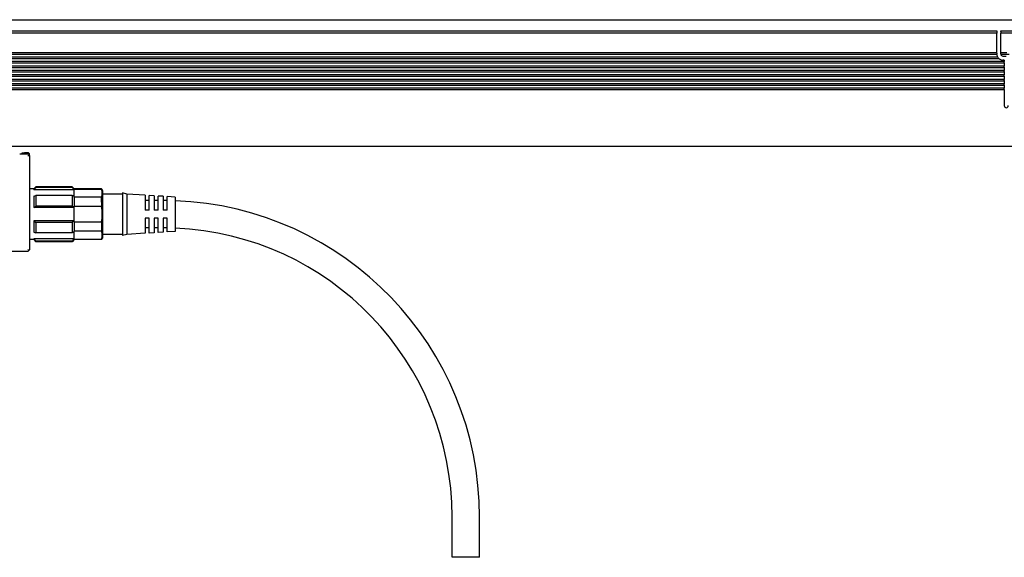
# Model space of a CAD drawing. Extents: x 165 to 1024, y 350 to 491.
# Drawn here: x 349 to 593, y 350 to 483 of the extents above; entities that cross this region are included whole.
import ezdxf

# ---------------------------------------------------------------- set-up
doc = ezdxf.new("R2010")
doc.units = 0
doc.layers.get('0').update_dxf_attribs({"linetype": 'CONTINUOUS'})

msp = doc.modelspace()

# ---------------------------------------------------------------- linework, layer by layer
at = {"color": 7}
for p, q in [((218.147034, 483.099976), (1022.147034, 483.099976)), ((299.147034, 480.299988), (591.147034, 480.299988)), ((591.147034, 479.724243), (299.147034, 479.724243)), ((591.147034, 480.299988), (591.147034, 480.212158)), ((591.147034, 480.212158), (591.147034, 479.724243)), ((591.147034, 474.900024), (591.147034, 479.724243)), ((592.147034, 480.212158), (592.147034, 480.299988)), ((592.147034, 480.299988), (598.147034, 480.299988)), ((592.147034, 480.212158), (592.147034, 479.724243)), ((592.147034, 474.900024), (592.147034, 479.724243)), ((598.147034, 479.724243), (592.147034, 479.724243)), ((591.74707, 473.400024), (298.547058, 473.400024)), ((591.378174, 473.799988), (298.915894, 473.799988)), ((591.150391, 474.5), (299.143677, 474.5)), ((591.147034, 474.900024), (299.147034, 474.900024)), ((591.147034, 474.770691), (591.147034, 474.900024)), ((591.147034, 474.770691), (591.147034, 474.629272)), ((591.147034, 474.629272), (591.147034, 474.599976)), ((591.150391, 474.5), (591.147034, 474.599976)), ((592.147034, 474.770691), (592.147034, 474.900024)), ((593.677368, 474.900024), (592.147034, 474.900024)), ((592.147034, 474.629272), (592.147034, 474.770691)), ((592.147034, 474.629272), (592.147034, 474.599976)), ((594.252563, 474.5), (592.157104, 474.5)), ((592.647034, 474.099976), (593.49707, 474.099976)), ((592.99707, 472.700012), (297.297058, 472.700012)), ((592.99707, 472.299988), (297.297058, 472.299988)), ((592.99707, 471.599976), (297.297058, 471.599976)), ((592.99707, 471.200012), (297.297058, 471.200012)), ((592.99707, 473.099976), (592.647034, 473.099976)), ((592.99707, 473.099976), (592.99707, 472.700012)), ((592.99707, 472.570679), (592.99707, 472.700012)), ((592.99707, 472.42926), (592.99707, 472.570679)), ((592.99707, 472.42926), (592.99707, 472.299988)), ((592.99707, 472.299988), (592.99707, 471.599976)), ((592.99707, 471.470703), (592.99707, 471.599976)), ((592.99707, 471.329285), (592.99707, 471.470703)), ((592.99707, 471.329285), (592.99707, 471.200012)), ((592.99707, 471.200012), (592.99707, 470.5)), ((592.99707, 470.5), (297.297058, 470.5)), ((592.99707, 470.099976), (297.297058, 470.099976)), ((592.99707, 469.400024), (297.297058, 469.400024)), ((592.99707, 469), (297.297058, 469)), ((592.99707, 468.299988), (297.297058, 468.299988)), ((592.99707, 470.370728), (592.99707, 470.5)), ((592.99707, 470.229309), (592.99707, 470.370728)), ((592.99707, 470.229309), (592.99707, 470.099976)), ((592.99707, 470.099976), (592.99707, 469.400024)), ((592.99707, 469.270691), (592.99707, 469.400024)), ((592.99707, 469.129272), (592.99707, 469.270691)), ((592.99707, 469.129272), (592.99707, 469)), ((592.99707, 469), (592.99707, 468.299988)), ((592.99707, 468.170715), (592.99707, 468.299988)), ((592.99707, 467.900024), (297.297058, 467.900024)), ((592.99707, 467.200012), (297.297058, 467.200012)), ((592.99707, 466.799988), (297.297058, 466.799988)), ((592.99707, 466.099976), (297.297058, 466.099976)), ((592.99707, 468.029297), (592.99707, 468.170715)), ((592.99707, 468.029297), (592.99707, 467.900024)), ((592.99707, 467.900024), (592.99707, 467.200012)), ((592.99707, 467.070679), (592.99707, 467.200012)), ((592.99707, 466.92926), (592.99707, 467.070679)), ((592.99707, 466.92926), (592.99707, 466.799988)), ((592.99707, 466.799988), (592.99707, 466.099976)), ((592.99707, 465.970703), (592.99707, 466.099976)), ((592.99707, 465.829285), (592.99707, 465.970703)), ((592.99707, 465.829285), (592.99707, 465.700012)), ((592.99707, 465.700012), (297.297058, 465.700012)), ((592.99707, 465.700012), (592.99707, 461.799988)), ((218.647034, 451.799988), (1021.647034, 451.799988)), ((351.147034, 449.799988), (349.147034, 449.799988)), ((349.447021, 449.799988), (349.447021, 449.899963)), ((349.447021, 449.899963), (349.74707, 449.899963)), ((349.74707, 450.149963), (350.347046, 450.149963)), ((349.74707, 449.799927), (349.74707, 450.149963)), ((350.347046, 450.093201), (350.347046, 450.149963)), ((351.347046, 450.093201), (350.347046, 450.093201)), ((351.347046, 450.093201), (350.347046, 450.093201)), ((351.147034, 449.299988), (351.50061, 449.653564)), ((351.547058, 449.889954), (351.347046, 450.093201)), ((351.347046, 449.759216), (351.347046, 450.093201)), ((351.547058, 449.889954), (351.347046, 450.093201)), ((351.547058, 449.599854), (351.547058, 449.889954)), ((351.647034, 426.200012), (351.647034, 449.299988)), ((352.647034, 441.200012), (353.147034, 441.700012)), ((353.147034, 441.700012), (353.147034, 441.536316)), ((362.147034, 441.700012), (353.147034, 441.700012)), ((362.147034, 441.536316), (353.147034, 441.536316)), ((362.147034, 441.700012), (362.147034, 441.536316)), ((362.647034, 441.200012), (362.147034, 441.700012)), ((352.647034, 441.200012), (351.647034, 441.200012)), ((352.647034, 441.200012), (352.647034, 440.985352)), ((362.647034, 440.985352), (352.647034, 440.985352)), ((352.647034, 439.354736), (353.147034, 439.50238)), ((352.647034, 439.354736), (352.647034, 436.530579)), ((353.147034, 439.50238), (353.147034, 436.933899)), ((362.147034, 439.50238), (353.147034, 439.50238)), ((362.147034, 439.50238), (362.147034, 436.933899)), ((362.647034, 439.354736), (362.147034, 439.50238)), ((362.647034, 441.200012), (362.647034, 441.056641)), ((369.415894, 441.200012), (362.647034, 441.200012)), ((369.415894, 441.056641), (362.647034, 441.056641)), ((362.647034, 440.985352), (362.647034, 441.056641)), ((362.647034, 439.354736), (362.647034, 440.985352)), ((362.647034, 439.135681), (362.647034, 439.354736)), ((369.415894, 439.135681), (362.647034, 439.135681)), ((362.647034, 439.135681), (362.647034, 436.820923)), ((369.415894, 441.200012), (369.415894, 441.056641)), ((369.415894, 437.920349), (369.415894, 439.135681)), ((369.647034, 440.799988), (369.647034, 437.728577)), ((374.647034, 439.899963), (369.647034, 439.899963)), ((374.647034, 440.200012), (374.647034, 430.248779)), ((375.647034, 439.899963), (374.647034, 440.200012)), ((375.647034, 439.899963), (375.647034, 430.512085)), ((380.24707, 439.612488), (375.647034, 439.899963)), ((380.24707, 439.612488), (380.24707, 435.899963)), ((381.24707, 435.899963), (381.24707, 439.549988)), ((382.447021, 439.474976), (381.24707, 439.549988)), ((382.447021, 439.474976), (382.447021, 435.899963)), ((383.447021, 435.899963), (383.447021, 439.412476)), ((384.647034, 439.337463), (383.447021, 439.412476)), ((384.647034, 439.337463), (384.647034, 435.899963)), ((385.647034, 435.899963), (385.647034, 439.274963)), ((387.647034, 439.149963), (385.647034, 439.274963)), ((387.647034, 439.149963), (387.647034, 431.170288)), ((352.647034, 436.530579), (353.147034, 436.933899)), ((362.147034, 436.933899), (353.147034, 436.933899)), ((362.647034, 436.530579), (362.147034, 436.933899)), ((369.415894, 436.820923), (362.647034, 436.820923)), ((362.647034, 436.530579), (362.647034, 436.820923)), ((369.415894, 437.920349), (369.415894, 436.820923)), ((369.647034, 437.728577), (369.647034, 429)), ((381.247009, 438.299988), (380.247009, 438.299988)), ((380.24707, 438.450012), (380.24707, 438.299988)), ((382.447021, 438.450012), (382.447021, 438.299988)), ((383.447021, 438.299988), (382.447021, 438.299988)), ((384.647034, 438.450012), (384.647034, 438.299988)), ((362.647034, 436.530579), (352.647034, 436.530579)), ((362.647034, 433.269409), (362.647034, 436.530579)), ((381.24707, 435.899963), (380.24707, 435.899963)), ((383.447021, 435.899963), (382.447021, 435.899963)), ((385.647034, 435.899963), (384.647034, 435.899963)), ((352.647034, 433.269409), (352.647034, 430.44519)), ((362.647034, 433.269409), (352.647034, 433.269409)), ((352.647034, 433.269409), (353.147034, 432.866089)), ((362.147034, 432.866089), (353.147034, 432.866089)), ((353.147034, 432.866089), (353.147034, 430.297607)), ((362.647034, 433.269409), (362.147034, 432.866089)), ((362.147034, 432.866089), (362.147034, 430.297607)), ((362.647034, 432.979065), (362.647034, 433.269409)), ((362.647034, 432.979065), (369.415894, 432.979065)), ((362.647034, 432.979065), (362.647034, 430.664307)), ((369.415894, 432.979065), (369.415894, 430.664307)), ((380.24707, 433.899963), (380.24707, 430.764404)), ((381.24707, 433.899963), (380.24707, 433.899963)), ((381.24707, 430.819214), (381.24707, 433.899963)), ((382.447021, 433.899963), (382.447021, 430.885071)), ((383.447021, 433.899963), (382.447021, 433.899963)), ((383.447021, 430.93988), (383.447021, 433.899963)), ((384.647034, 433.899963), (384.647034, 431.005737)), ((385.647034, 433.899963), (384.647034, 433.899963)), ((385.647034, 431.060547), (385.647034, 433.899963)), ((352.647034, 430.44519), (353.147034, 430.297607)), ((362.147034, 430.297607), (353.147034, 430.297607)), ((362.647034, 430.44519), (362.147034, 430.297607)), ((369.415894, 430.664307), (362.647034, 430.664307)), ((362.647034, 430.44519), (362.647034, 430.664307)), ((362.647034, 428.814636), (362.647034, 430.44519)), ((374.647034, 429.899963), (369.647034, 429.899963)), ((374.647034, 430.248779), (374.647034, 429.599976)), ((375.647034, 429.899963), (374.647034, 429.599976)), ((375.647034, 430.512085), (375.647034, 429.899963)), ((380.24707, 430.1875), (375.647034, 429.899963)), ((381.247009, 431.5), (380.247009, 431.5)), ((380.24707, 430.764404), (380.24707, 430.1875)), ((381.24707, 430.25), (381.24707, 430.819214)), ((382.447021, 430.325012), (381.24707, 430.25)), ((383.447021, 431.5), (382.447021, 431.5)), ((382.447021, 430.885071), (382.447021, 430.325012)), ((383.447021, 430.387512), (383.447021, 430.93988)), ((384.647034, 430.462463), (383.447021, 430.387512)), ((384.647034, 431.005737), (384.647034, 430.462463)), ((385.647034, 430.524963), (385.647034, 431.060547)), ((387.647034, 430.649963), (385.647034, 430.524963)), ((387.647034, 431.170288), (387.647034, 430.649963)), ((352.647034, 428.599976), (351.647034, 428.599976)), ((352.647034, 428.814636), (352.647034, 428.599976)), ((362.647034, 428.814636), (352.647034, 428.814636)), ((352.647034, 428.599976), (353.147034, 428.099976)), ((362.147034, 428.263672), (353.147034, 428.263672)), ((353.147034, 428.263672), (353.147034, 428.099976)), ((362.147034, 428.099976), (353.147034, 428.099976)), ((362.647034, 428.599976), (362.147034, 428.099976)), ((362.147034, 428.263672), (362.147034, 428.099976)), ((362.647034, 428.743347), (362.647034, 428.814636)), ((362.647034, 428.743347), (369.415894, 428.743347)), ((362.647034, 428.743347), (362.647034, 428.599976)), ((369.415894, 428.599976), (362.647034, 428.599976)), ((369.415894, 428.743347), (369.415894, 428.599976)), ((351.147034, 425.700012), (344.147034, 425.700012)), ((351.147034, 426.200012), (351.397034, 425.950012)), ((351.147034, 425.700012), (351.397034, 425.950012)), ((351.397034, 425.950012), (351.647034, 426.200012)), ((456.247009, 349.900024), (456.247009, 359.900024)), ((463.046997, 349.900024), (463.046997, 359.900024)), ((459.647034, 349.900024), (456.247009, 349.900024)), ((463.046997, 349.900024), (459.647034, 349.900024))]:
    msp.add_line(p, q, dxfattribs=at)
for centre, radius, start, end in [((592.647034, 474.599976), 1.5, 183.822551, 212.230947), ((592.647034, 474.599976), 1.5, 212.230947, 269.999997), ((592.647034, 474.599976), 0.5, 180.000009, 269.999997), ((593.49707, 461.799988), 0.5, 180.000009, 360), ((351.147034, 449.299988), 0.5, 0, 89.999559), ((400.957764, 397.646118), 64.901611, 137.44809, 138.10495), ((314.336304, 397.646118), 64.901611, 41.895052, 42.551911), ((364.340454, 438), 6.000002, 27.81814, 32.230949), ((366.901428, 440.09613), 2.691781, 339.093949, 20.906017), ((359.089539, 434.900024), 10.504192, 349.462094, 10.537886), ((384.646973, 359.903809), 78.396164, 89.269111, 89.999968), ((384.647034, 359.899963), 78.400002, 0.000002, 87.807034), ((366.901428, 429.703857), 2.691781, 339.093949, 20.906017), ((384.646973, 359.902222), 71.597794, 89.199702, 89.999962), ((384.647034, 359.899963), 71.599998, 0.000002, 87.598651), ((400.957764, 472.15387), 64.901611, 221.89505, 222.55191), ((314.336304, 472.15387), 64.901611, 317.448096, 318.104941), ((364.340454, 431.799988), 6.000002, 327.769058, 332.181852)]:
    msp.add_arc(centre, radius, start, end, dxfattribs=at)

doc.saveas('drawing.dxf')
